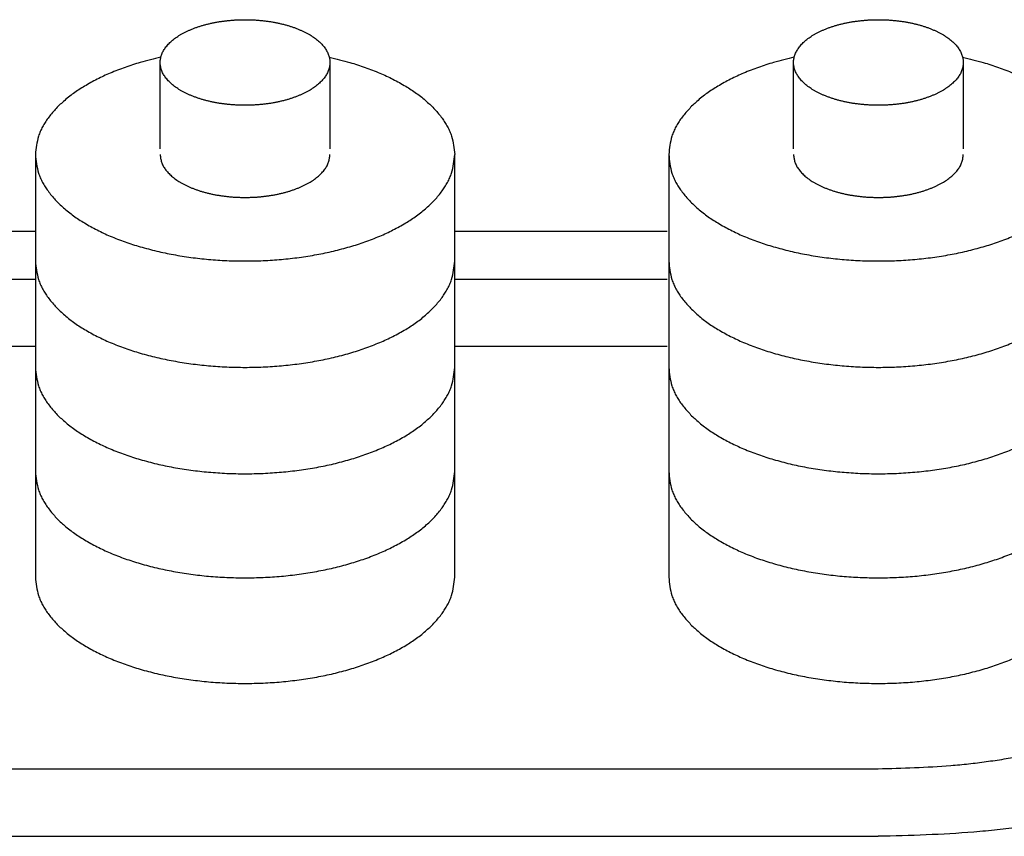
# Model space of a CAD drawing. Units: inches. Extents: x -812 to 777, y -57 to 195.
# Drawn here: x 226 to 238, y 182 to 192 of the extents above; entities that cross this region are included whole.
import ezdxf

# ---------------------------------------------------------------- set-up
doc = ezdxf.new("R2010")
doc.units = ezdxf.units.IN
doc.header["$MEASUREMENT"] = 0
doc.layers.add('1', color=7, linetype='Continuous')

# ---------------------------------------------------------------- blocks, each defined once
blk = doc.blocks.new('SAFETY_VALVE')
at = {"layer": '1', "color": 5, "linetype": 'Continuous'}
for p, q in [((227.6, 190.573), (227.6, 191.654)), ((229.725, 191.654), (229.725, 190.573)), ((235.529, 190.573), (235.529, 191.654)), ((237.654, 191.654), (237.654, 190.573)), ((226.037, 190.502), (226.037, 185.215)), ((231.287, 185.215), (231.287, 190.502)), ((233.967, 190.502), (233.967, 185.215))]:
    blk.add_line(p, q, dxfattribs=at)
at = {"layer": '1', "color": 4, "linetype": 'Continuous'}
for p, q in [((226.037, 188.94), (223.376, 188.94)), ((233.949, 188.94), (231.287, 188.94)), ((226.037, 188.099), (223.376, 188.099)), ((233.949, 188.099), (231.287, 188.099)), ((236.588, 182.812), (220.736, 182.812)), ((220.737, 181.97), (236.587, 181.97))]:
    blk.add_line(p, q, dxfattribs=at)
at = {"layer": '1', "color": 5, "linetype": 'Continuous'}
for points, knots in [([(229.72, 191.702), (229.719, 191.709), (229.716, 191.725), (229.709, 191.748), (229.699, 191.771), (229.688, 191.794), (229.675, 191.817), (229.66, 191.839), (229.643, 191.861), (229.624, 191.882), (229.604, 191.903), (229.581, 191.923), (229.557, 191.943), (229.531, 191.963), (229.504, 191.982), (229.475, 192), (229.444, 192.017), (229.412, 192.034), (229.379, 192.05), (229.344, 192.065), (229.308, 192.08), (229.27, 192.094), (229.232, 192.107), (229.193, 192.119), (229.152, 192.13), (229.11, 192.14), (229.068, 192.15), (229.025, 192.158), (228.981, 192.166), (228.936, 192.172), (228.892, 192.178), (228.846, 192.182), (228.801, 192.186), (228.755, 192.188), (228.708, 192.19), (228.662, 192.19), (228.616, 192.19), (228.57, 192.188), (228.524, 192.186), (228.478, 192.182), (228.433, 192.178), (228.388, 192.172), (228.343, 192.166), (228.299, 192.158), (228.256, 192.15), (228.214, 192.14), (228.172, 192.13), (228.132, 192.119), (228.092, 192.107), (228.054, 192.094), (228.016, 192.08), (227.98, 192.065), (227.946, 192.05), (227.912, 192.034), (227.88, 192.017), (227.849, 192), (227.82, 191.982), (227.793, 191.963), (227.767, 191.943), (227.743, 191.923), (227.721, 191.903), (227.7, 191.882), (227.681, 191.861), (227.664, 191.839), (227.649, 191.817), (227.636, 191.794), (227.625, 191.771), (227.616, 191.748), (227.609, 191.725), (227.604, 191.702), (227.6, 191.678), (227.599, 191.654), (227.6, 191.631), (227.604, 191.607), (227.609, 191.584), (227.616, 191.561), (227.625, 191.537), (227.636, 191.514), (227.649, 191.492), (227.664, 191.47), (227.681, 191.448), (227.7, 191.427), (227.721, 191.406), (227.743, 191.386), (227.767, 191.366), (227.793, 191.346), (227.82, 191.327), (227.849, 191.309), (227.88, 191.292), (227.912, 191.275), (227.946, 191.259), (227.98, 191.243), (228.016, 191.229), (228.054, 191.215), (228.092, 191.202), (228.132, 191.19), (228.172, 191.179), (228.214, 191.169), (228.256, 191.159), (228.299, 191.151), (228.343, 191.143), (228.388, 191.137), (228.433, 191.131), (228.478, 191.127), (228.524, 191.123), (228.57, 191.121), (228.616, 191.119), (228.662, 191.119), (228.708, 191.119), (228.755, 191.121), (228.801, 191.123), (228.846, 191.127), (228.892, 191.131), (228.936, 191.137), (228.981, 191.143), (229.025, 191.151), (229.068, 191.159), (229.11, 191.169), (229.152, 191.179), (229.193, 191.19), (229.232, 191.202), (229.27, 191.215), (229.308, 191.229), (229.344, 191.243), (229.379, 191.259), (229.412, 191.275), (229.444, 191.292), (229.475, 191.309), (229.504, 191.327), (229.531, 191.346), (229.557, 191.366), (229.581, 191.386), (229.604, 191.406), (229.624, 191.427), (229.643, 191.448), (229.66, 191.47), (229.675, 191.492), (229.688, 191.514), (229.699, 191.537), (229.709, 191.561), (229.716, 191.584), (229.721, 191.607), (229.724, 191.631), (229.725, 191.654), (229.724, 191.678), (229.722, 191.694), (229.72, 191.702)], [0, 0, 0, 0, 0.023712, 0.047422, 0.073029, 0.098641, 0.124265, 0.149888, 0.178762, 0.207637, 0.236513, 0.26539, 0.298154, 0.330918, 0.363683, 0.396448, 0.433141, 0.469834, 0.506528, 0.543222, 0.583465, 0.623707, 0.66395, 0.704194, 0.747318, 0.790443, 0.833568, 0.876692, 0.921838, 0.966983, 1.012128, 1.057273, 1.103457, 1.149642, 1.195826, 1.24201, 1.288195, 1.334379, 1.380563, 1.426748, 1.471893, 1.517038, 1.562183, 1.607328, 1.650453, 1.693578, 1.736702, 1.779827, 1.82007, 1.860313, 1.900556, 1.940799, 1.977493, 2.014186, 2.05088, 2.087573, 2.120338, 2.153102, 2.185867, 2.21863, 2.247507, 2.276384, 2.305259, 2.334132, 2.359756, 2.38538, 2.410992, 2.436599, 2.460309, 2.484021, 2.50772, 2.531414, 2.555108, 2.578807, 2.60252, 2.626229, 2.651836, 2.677448, 2.703072, 2.728696, 2.757569, 2.786445, 2.815321, 2.844198, 2.876962, 2.909726, 2.94249, 2.975255, 3.011948, 3.048642, 3.085335, 3.122029, 3.162272, 3.202515, 3.242758, 3.283001, 3.326126, 3.36925, 3.412375, 3.4555, 3.500645, 3.54579, 3.590935, 3.63608, 3.682265, 3.728449, 3.774633, 3.820818, 3.867002, 3.913186, 3.959371, 4.005555, 4.0507, 4.095845, 4.14099, 4.186136, 4.22926, 4.272385, 4.31551, 4.358634, 4.398878, 4.439121, 4.479364, 4.519606, 4.5563, 4.592994, 4.629687, 4.66638, 4.699145, 4.73191, 4.764674, 4.797438, 4.826315, 4.855191, 4.884066, 4.91294, 4.938563, 4.964187, 4.989799, 5.015406, 5.039116, 5.062828, 5.086527, 5.110221, 5.133915, 5.157615, 5.157615, 5.157615, 5.157615]), ([(237.65, 191.702), (237.649, 191.709), (237.646, 191.725), (237.638, 191.748), (237.629, 191.771), (237.618, 191.794), (237.605, 191.817), (237.59, 191.839), (237.573, 191.861), (237.554, 191.882), (237.534, 191.903), (237.511, 191.923), (237.487, 191.943), (237.461, 191.963), (237.434, 191.982), (237.405, 192), (237.374, 192.017), (237.342, 192.034), (237.309, 192.05), (237.274, 192.065), (237.238, 192.08), (237.2, 192.094), (237.162, 192.107), (237.122, 192.119), (237.082, 192.13), (237.04, 192.14), (236.998, 192.15), (236.955, 192.158), (236.911, 192.166), (236.866, 192.172), (236.821, 192.178), (236.776, 192.182), (236.73, 192.186), (236.684, 192.188), (236.638, 192.19), (236.592, 192.19), (236.546, 192.19), (236.5, 192.188), (236.453, 192.186), (236.408, 192.182), (236.363, 192.178), (236.318, 192.172), (236.273, 192.166), (236.229, 192.158), (236.186, 192.15), (236.144, 192.14), (236.102, 192.13), (236.062, 192.119), (236.022, 192.107), (235.984, 192.094), (235.946, 192.08), (235.91, 192.065), (235.875, 192.05), (235.842, 192.034), (235.81, 192.017), (235.779, 192), (235.75, 191.982), (235.723, 191.963), (235.697, 191.943), (235.673, 191.923), (235.65, 191.903), (235.63, 191.882), (235.611, 191.861), (235.594, 191.839), (235.579, 191.817), (235.566, 191.794), (235.555, 191.771), (235.545, 191.748), (235.538, 191.725), (235.533, 191.702), (235.53, 191.678), (235.529, 191.654), (235.53, 191.631), (235.533, 191.607), (235.538, 191.584), (235.545, 191.561), (235.555, 191.537), (235.566, 191.514), (235.579, 191.492), (235.594, 191.47), (235.611, 191.448), (235.63, 191.427), (235.65, 191.406), (235.673, 191.386), (235.697, 191.366), (235.723, 191.346), (235.75, 191.327), (235.779, 191.309), (235.81, 191.292), (235.842, 191.275), (235.875, 191.259), (235.91, 191.243), (235.946, 191.229), (235.984, 191.215), (236.022, 191.202), (236.062, 191.19), (236.102, 191.179), (236.144, 191.169), (236.186, 191.159), (236.229, 191.151), (236.273, 191.143), (236.318, 191.137), (236.363, 191.131), (236.408, 191.127), (236.453, 191.123), (236.5, 191.121), (236.546, 191.119), (236.592, 191.119), (236.638, 191.119), (236.684, 191.121), (236.73, 191.123), (236.776, 191.127), (236.821, 191.131), (236.866, 191.137), (236.911, 191.143), (236.955, 191.151), (236.998, 191.159), (237.04, 191.169), (237.082, 191.179), (237.122, 191.19), (237.162, 191.202), (237.2, 191.215), (237.238, 191.229), (237.274, 191.243), (237.309, 191.259), (237.342, 191.275), (237.374, 191.292), (237.405, 191.309), (237.434, 191.327), (237.461, 191.346), (237.487, 191.366), (237.511, 191.386), (237.534, 191.406), (237.554, 191.427), (237.573, 191.448), (237.59, 191.47), (237.605, 191.492), (237.618, 191.514), (237.629, 191.537), (237.638, 191.561), (237.646, 191.584), (237.651, 191.607), (237.654, 191.631), (237.655, 191.654), (237.654, 191.678), (237.651, 191.694), (237.65, 191.702)], [0, 0, 0, 0, 0.023712, 0.047422, 0.073029, 0.098641, 0.124265, 0.149888, 0.178762, 0.207637, 0.236513, 0.26539, 0.298154, 0.330918, 0.363683, 0.396448, 0.433141, 0.469834, 0.506528, 0.543222, 0.583465, 0.623707, 0.66395, 0.704194, 0.747318, 0.790443, 0.833568, 0.876692, 0.921838, 0.966983, 1.012128, 1.057273, 1.103457, 1.149642, 1.195826, 1.24201, 1.288195, 1.334379, 1.380563, 1.426748, 1.471893, 1.517038, 1.562183, 1.607328, 1.650453, 1.693578, 1.736702, 1.779827, 1.82007, 1.860313, 1.900556, 1.940799, 1.977493, 2.014186, 2.05088, 2.087573, 2.120338, 2.153102, 2.185867, 2.21863, 2.247507, 2.276384, 2.305259, 2.334132, 2.359756, 2.38538, 2.410992, 2.436599, 2.460309, 2.484021, 2.50772, 2.531414, 2.555108, 2.578807, 2.60252, 2.626229, 2.651836, 2.677448, 2.703072, 2.728696, 2.757569, 2.786445, 2.815321, 2.844198, 2.876962, 2.909726, 2.94249, 2.975255, 3.011948, 3.048642, 3.085335, 3.122029, 3.162272, 3.202515, 3.242758, 3.283001, 3.326126, 3.36925, 3.412375, 3.4555, 3.500645, 3.54579, 3.590935, 3.63608, 3.682265, 3.728449, 3.774633, 3.820818, 3.867002, 3.913186, 3.959371, 4.005555, 4.0507, 4.095845, 4.14099, 4.186136, 4.22926, 4.272385, 4.31551, 4.358634, 4.398878, 4.439121, 4.479364, 4.519606, 4.5563, 4.592994, 4.629687, 4.66638, 4.699145, 4.73191, 4.764674, 4.797438, 4.826315, 4.855191, 4.884066, 4.91294, 4.938563, 4.964187, 4.989799, 5.015406, 5.039116, 5.062828, 5.086527, 5.110221, 5.133915, 5.157615, 5.157615, 5.157615, 5.157615]), ([(227.608, 191.721), (227.564, 191.71), (227.478, 191.689), (227.36, 191.658), (227.254, 191.626), (227.16, 191.594), (227.067, 191.56), (226.977, 191.523), (226.892, 191.485), (226.81, 191.445), (226.73, 191.403), (226.654, 191.359), (226.582, 191.315), (226.515, 191.269), (226.451, 191.22), (226.391, 191.17), (226.336, 191.119), (226.286, 191.068), (226.239, 191.014), (226.196, 190.959), (226.159, 190.905), (226.126, 190.85), (226.098, 190.792), (226.07, 190.716), (226.049, 190.618), (226.041, 190.54), (226.037, 190.502)], [0, 0, 0, 0, 0.133186, 0.266372, 0.365846, 0.465327, 0.564845, 0.664362, 0.755121, 0.845878, 0.936647, 1.027416, 1.108579, 1.189742, 1.270813, 1.351882, 1.42332, 1.494757, 1.56644, 1.638124, 1.702034, 1.765963, 1.829362, 1.892665, 2.010106, 2.127545, 2.127545, 2.127545, 2.127545]), ([(229.717, 191.721), (229.76, 191.71), (229.846, 191.689), (229.964, 191.658), (230.07, 191.626), (230.164, 191.594), (230.258, 191.56), (230.347, 191.523), (230.433, 191.485), (230.514, 191.445), (230.595, 191.403), (230.671, 191.359), (230.742, 191.315), (230.809, 191.269), (230.874, 191.22), (230.933, 191.17), (230.988, 191.119), (231.038, 191.068), (231.085, 191.014), (231.128, 190.959), (231.166, 190.905), (231.198, 190.85), (231.226, 190.792), (231.255, 190.716), (231.275, 190.618), (231.283, 190.54), (231.287, 190.502)], [0, 0, 0, 0, 0.133186, 0.266372, 0.365846, 0.465327, 0.564845, 0.664362, 0.755121, 0.845878, 0.936647, 1.027416, 1.108579, 1.189742, 1.270813, 1.351882, 1.42332, 1.494757, 1.56644, 1.638124, 1.702034, 1.765963, 1.829362, 1.892665, 2.010106, 2.127545, 2.127545, 2.127545, 2.127545]), ([(235.537, 191.721), (235.494, 191.71), (235.408, 191.689), (235.29, 191.658), (235.184, 191.626), (235.09, 191.594), (234.997, 191.56), (234.907, 191.523), (234.822, 191.485), (234.74, 191.445), (234.659, 191.403), (234.584, 191.359), (234.512, 191.315), (234.445, 191.269), (234.38, 191.22), (234.321, 191.17), (234.266, 191.119), (234.216, 191.068), (234.169, 191.014), (234.126, 190.959), (234.089, 190.905), (234.056, 190.85), (234.028, 190.792), (233.999, 190.716), (233.979, 190.618), (233.971, 190.54), (233.967, 190.502)], [0, 0, 0, 0, 0.133186, 0.266372, 0.365846, 0.465327, 0.564845, 0.664362, 0.755121, 0.845878, 0.936647, 1.027416, 1.108579, 1.189742, 1.270813, 1.351882, 1.42332, 1.494757, 1.56644, 1.638124, 1.702034, 1.765963, 1.829362, 1.892665, 2.010106, 2.127545, 2.127545, 2.127545, 2.127545]), ([(237.646, 191.721), (237.69, 191.71), (237.776, 191.689), (237.894, 191.658), (238, 191.626), (238.094, 191.594), (238.187, 191.56), (238.277, 191.523), (238.362, 191.485), (238.444, 191.445), (238.524, 191.403), (238.6, 191.359), (238.672, 191.315), (238.739, 191.269), (238.803, 191.22), (238.863, 191.17), (238.918, 191.119), (238.968, 191.068), (239.015, 191.014), (239.058, 190.959), (239.095, 190.905), (239.128, 190.85), (239.156, 190.792), (239.185, 190.716), (239.205, 190.618), (239.213, 190.54), (239.217, 190.502)], [0, 0, 0, 0, 0.133186, 0.266372, 0.365846, 0.465327, 0.564845, 0.664362, 0.755121, 0.845878, 0.936647, 1.027416, 1.108579, 1.189742, 1.270813, 1.351882, 1.42332, 1.494757, 1.56644, 1.638124, 1.702034, 1.765963, 1.829362, 1.892665, 2.010106, 2.127545, 2.127545, 2.127545, 2.127545]), ([(226.037, 190.502), (226.041, 190.463), (226.049, 190.385), (226.07, 190.287), (226.098, 190.211), (226.126, 190.154), (226.159, 190.099), (226.196, 190.044), (226.239, 189.989), (226.286, 189.935), (226.336, 189.884), (226.391, 189.833), (226.451, 189.783), (226.515, 189.735), (226.582, 189.689), (226.654, 189.644), (226.73, 189.6), (226.81, 189.558), (226.892, 189.518), (226.977, 189.48), (227.067, 189.444), (227.16, 189.409), (227.254, 189.377), (227.352, 189.348), (227.452, 189.32), (227.556, 189.294), (227.66, 189.271), (227.766, 189.25), (227.874, 189.231), (227.985, 189.215), (228.095, 189.201), (228.207, 189.19), (228.32, 189.181), (228.434, 189.175), (228.548, 189.171), (228.662, 189.17), (228.776, 189.171), (228.89, 189.175), (229.004, 189.181), (229.117, 189.19), (229.229, 189.201), (229.34, 189.215), (229.45, 189.231), (229.558, 189.25), (229.665, 189.271), (229.769, 189.294), (229.872, 189.32), (229.973, 189.348), (230.07, 189.377), (230.164, 189.409), (230.257, 189.444), (230.347, 189.48), (230.433, 189.518), (230.514, 189.558), (230.595, 189.6), (230.671, 189.644), (230.742, 189.689), (230.809, 189.735), (230.874, 189.783), (230.933, 189.833), (230.988, 189.884), (231.038, 189.935), (231.085, 189.989), (231.128, 190.044), (231.166, 190.099), (231.198, 190.154), (231.226, 190.211), (231.255, 190.287), (231.275, 190.385), (231.283, 190.463), (231.287, 190.502)], [0, 0, 0, 0, 0.117439, 0.23488, 0.298183, 0.361581, 0.42551, 0.489421, 0.561106, 0.632791, 0.704226, 0.775663, 0.856727, 0.937795, 1.01896, 1.100127, 1.190909, 1.281692, 1.372439, 1.463188, 1.562673, 1.662158, 1.761654, 1.861151, 1.96773, 2.074309, 2.180885, 2.287461, 2.399008, 2.510555, 2.622103, 2.733652, 2.847756, 2.96186, 3.075964, 3.190068, 3.304172, 3.418276, 3.53238, 3.646485, 3.758033, 3.869581, 3.981128, 4.092675, 4.199251, 4.305827, 4.412406, 4.518985, 4.618482, 4.717978, 4.817463, 4.916948, 5.007697, 5.098445, 5.189227, 5.280009, 5.361176, 5.442342, 5.523409, 5.604473, 5.67591, 5.747346, 5.819031, 5.890715, 5.954626, 6.018556, 6.081954, 6.145257, 6.262698, 6.380136, 6.380136, 6.380136, 6.380136]), ([(227.6, 190.502), (227.601, 190.486), (227.605, 190.455), (227.613, 190.415), (227.624, 190.385), (227.636, 190.362), (227.649, 190.339), (227.664, 190.317), (227.681, 190.295), (227.7, 190.274), (227.721, 190.253), (227.743, 190.233), (227.767, 190.213), (227.793, 190.193), (227.82, 190.174), (227.849, 190.156), (227.88, 190.139), (227.912, 190.122), (227.946, 190.106), (227.98, 190.091), (228.016, 190.076), (228.054, 190.062), (228.092, 190.049), (228.132, 190.037), (228.172, 190.026), (228.214, 190.016), (228.256, 190.006), (228.299, 189.998), (228.343, 189.99), (228.388, 189.984), (228.433, 189.978), (228.478, 189.974), (228.524, 189.97), (228.57, 189.968), (228.616, 189.966), (228.662, 189.966), (228.708, 189.966), (228.755, 189.968), (228.801, 189.97), (228.846, 189.974), (228.892, 189.978), (228.936, 189.984), (228.981, 189.99), (229.025, 189.998), (229.068, 190.006), (229.11, 190.016), (229.152, 190.026), (229.193, 190.037), (229.232, 190.049), (229.27, 190.062), (229.308, 190.076), (229.344, 190.091), (229.379, 190.106), (229.412, 190.122), (229.444, 190.139), (229.475, 190.156), (229.504, 190.174), (229.531, 190.193), (229.557, 190.213), (229.581, 190.233), (229.604, 190.253), (229.624, 190.274), (229.643, 190.295), (229.66, 190.317), (229.675, 190.339), (229.689, 190.362), (229.7, 190.385), (229.712, 190.415), (229.72, 190.455), (229.723, 190.486), (229.725, 190.502)], [0, 0, 0, 0, 0.04726, 0.09452, 0.120022, 0.145563, 0.171321, 0.197071, 0.225993, 0.254916, 0.283736, 0.312557, 0.345301, 0.378046, 0.410831, 0.443617, 0.480318, 0.517018, 0.553704, 0.590391, 0.630631, 0.670872, 0.711117, 0.751363, 0.794488, 0.837614, 0.880737, 0.923862, 0.969007, 1.014151, 1.059297, 1.104442, 1.150627, 1.196811, 1.242995, 1.28918, 1.335364, 1.381548, 1.427732, 1.473917, 1.519062, 1.564208, 1.609352, 1.654497, 1.697622, 1.740745, 1.783871, 1.826996, 1.867242, 1.907487, 1.947728, 1.987968, 2.024655, 2.061341, 2.098041, 2.134742, 2.167528, 2.200313, 2.233058, 2.265802, 2.294623, 2.323443, 2.352366, 2.381288, 2.407038, 2.432796, 2.458337, 2.483839, 2.531099, 2.578359, 2.578359, 2.578359, 2.578359]), ([(233.967, 190.502), (233.971, 190.463), (233.979, 190.385), (233.999, 190.287), (234.028, 190.211), (234.056, 190.154), (234.089, 190.099), (234.126, 190.044), (234.169, 189.989), (234.216, 189.935), (234.266, 189.884), (234.321, 189.833), (234.38, 189.783), (234.445, 189.735), (234.512, 189.689), (234.584, 189.644), (234.659, 189.6), (234.74, 189.558), (234.821, 189.518), (234.907, 189.48), (234.997, 189.444), (235.09, 189.409), (235.184, 189.377), (235.282, 189.348), (235.382, 189.32), (235.485, 189.294), (235.589, 189.271), (235.696, 189.25), (235.804, 189.231), (235.914, 189.215), (236.025, 189.201), (236.137, 189.19), (236.25, 189.181), (236.364, 189.175), (236.478, 189.171), (236.592, 189.17), (236.706, 189.171), (236.82, 189.175), (236.934, 189.181), (237.047, 189.19), (237.159, 189.201), (237.27, 189.215), (237.38, 189.231), (237.488, 189.25), (237.594, 189.271), (237.698, 189.294), (237.802, 189.32), (237.902, 189.348), (238, 189.377), (238.094, 189.409), (238.187, 189.444), (238.277, 189.48), (238.362, 189.518), (238.444, 189.558), (238.524, 189.6), (238.6, 189.644), (238.672, 189.689), (238.739, 189.735), (238.803, 189.783), (238.863, 189.833), (238.918, 189.884), (238.968, 189.935), (239.015, 189.989), (239.058, 190.044), (239.095, 190.099), (239.128, 190.154), (239.156, 190.211), (239.185, 190.287), (239.205, 190.385), (239.213, 190.463), (239.217, 190.502)], [0, 0, 0, 0, 0.117439, 0.23488, 0.298183, 0.361581, 0.42551, 0.489421, 0.561106, 0.632791, 0.704226, 0.775663, 0.856727, 0.937795, 1.01896, 1.100127, 1.190909, 1.281692, 1.372439, 1.463188, 1.562673, 1.662158, 1.761654, 1.861151, 1.96773, 2.074309, 2.180885, 2.287461, 2.399008, 2.510555, 2.622103, 2.733652, 2.847756, 2.96186, 3.075964, 3.190068, 3.304172, 3.418276, 3.53238, 3.646485, 3.758033, 3.869581, 3.981128, 4.092675, 4.199251, 4.305827, 4.412406, 4.518985, 4.618482, 4.717978, 4.817463, 4.916948, 5.007697, 5.098445, 5.189227, 5.280009, 5.361176, 5.442342, 5.523409, 5.604473, 5.67591, 5.747346, 5.819031, 5.890715, 5.954626, 6.018556, 6.081954, 6.145257, 6.262698, 6.380136, 6.380136, 6.380136, 6.380136]), ([(235.529, 190.502), (235.531, 190.486), (235.534, 190.455), (235.543, 190.415), (235.554, 190.385), (235.566, 190.362), (235.579, 190.339), (235.594, 190.317), (235.611, 190.295), (235.63, 190.274), (235.65, 190.253), (235.673, 190.233), (235.697, 190.213), (235.723, 190.193), (235.75, 190.174), (235.779, 190.156), (235.81, 190.139), (235.842, 190.122), (235.875, 190.106), (235.91, 190.091), (235.946, 190.076), (235.984, 190.062), (236.022, 190.049), (236.062, 190.037), (236.102, 190.026), (236.144, 190.016), (236.186, 190.006), (236.229, 189.998), (236.273, 189.99), (236.318, 189.984), (236.363, 189.978), (236.408, 189.974), (236.453, 189.97), (236.5, 189.968), (236.546, 189.966), (236.592, 189.966), (236.638, 189.966), (236.684, 189.968), (236.73, 189.97), (236.776, 189.974), (236.821, 189.978), (236.866, 189.984), (236.911, 189.99), (236.955, 189.998), (236.998, 190.006), (237.04, 190.016), (237.082, 190.026), (237.122, 190.037), (237.162, 190.049), (237.2, 190.062), (237.238, 190.076), (237.274, 190.091), (237.309, 190.106), (237.342, 190.122), (237.374, 190.139), (237.405, 190.156), (237.434, 190.174), (237.461, 190.193), (237.487, 190.213), (237.511, 190.233), (237.533, 190.253), (237.554, 190.274), (237.573, 190.295), (237.59, 190.317), (237.605, 190.339), (237.618, 190.362), (237.63, 190.385), (237.641, 190.415), (237.65, 190.455), (237.653, 190.486), (237.654, 190.502)], [0, 0, 0, 0, 0.04726, 0.09452, 0.120022, 0.145563, 0.171321, 0.197071, 0.225993, 0.254916, 0.283736, 0.312557, 0.345301, 0.378046, 0.410831, 0.443617, 0.480318, 0.517018, 0.553704, 0.590391, 0.630631, 0.670872, 0.711117, 0.751363, 0.794488, 0.837614, 0.880737, 0.923862, 0.969007, 1.014151, 1.059297, 1.104442, 1.150627, 1.196811, 1.242995, 1.28918, 1.335364, 1.381548, 1.427732, 1.473917, 1.519062, 1.564208, 1.609352, 1.654497, 1.697622, 1.740745, 1.783871, 1.826996, 1.867242, 1.907487, 1.947728, 1.987968, 2.024655, 2.061341, 2.098041, 2.134742, 2.167528, 2.200313, 2.233058, 2.265802, 2.294623, 2.323443, 2.352366, 2.381288, 2.407038, 2.432796, 2.458337, 2.483839, 2.531099, 2.578359, 2.578359, 2.578359, 2.578359]), ([(226.037, 189.17), (226.041, 189.131), (226.049, 189.054), (226.07, 188.956), (226.098, 188.879), (226.126, 188.822), (226.159, 188.767), (226.196, 188.712), (226.239, 188.658), (226.286, 188.604), (226.336, 188.553), (226.391, 188.502), (226.451, 188.452), (226.515, 188.403), (226.582, 188.357), (226.654, 188.312), (226.73, 188.269), (226.81, 188.226), (226.892, 188.187), (226.977, 188.149), (227.067, 188.113), (227.16, 188.078), (227.254, 188.046), (227.352, 188.016), (227.452, 187.988), (227.556, 187.963), (227.66, 187.939), (227.766, 187.919), (227.874, 187.9), (227.985, 187.884), (228.095, 187.87), (228.207, 187.859), (228.32, 187.85), (228.434, 187.844), (228.548, 187.84), (228.662, 187.839), (228.776, 187.84), (228.89, 187.844), (229.004, 187.85), (229.117, 187.859), (229.229, 187.87), (229.34, 187.884), (229.45, 187.9), (229.558, 187.919), (229.665, 187.939), (229.769, 187.963), (229.872, 187.988), (229.973, 188.016), (230.07, 188.046), (230.164, 188.078), (230.257, 188.113), (230.347, 188.149), (230.433, 188.187), (230.514, 188.226), (230.595, 188.269), (230.671, 188.312), (230.742, 188.357), (230.809, 188.403), (230.874, 188.452), (230.933, 188.502), (230.988, 188.553), (231.038, 188.604), (231.085, 188.658), (231.128, 188.712), (231.166, 188.767), (231.198, 188.822), (231.226, 188.879), (231.255, 188.956), (231.275, 189.054), (231.283, 189.131), (231.287, 189.17)], [0, 0, 0, 0, 0.117439, 0.23488, 0.298183, 0.361581, 0.42551, 0.489421, 0.561106, 0.632791, 0.704226, 0.775663, 0.856727, 0.937795, 1.01896, 1.100127, 1.190909, 1.281692, 1.372439, 1.463188, 1.562673, 1.662158, 1.761654, 1.861151, 1.96773, 2.074309, 2.180885, 2.287461, 2.399008, 2.510555, 2.622103, 2.733652, 2.847756, 2.96186, 3.075964, 3.190068, 3.304172, 3.418276, 3.53238, 3.646485, 3.758033, 3.869581, 3.981128, 4.092675, 4.199251, 4.305827, 4.412406, 4.518985, 4.618482, 4.717978, 4.817463, 4.916948, 5.007697, 5.098445, 5.189227, 5.280009, 5.361176, 5.442342, 5.523409, 5.604473, 5.67591, 5.747346, 5.819031, 5.890715, 5.954626, 6.018556, 6.081954, 6.145257, 6.262698, 6.380136, 6.380136, 6.380136, 6.380136]), ([(233.967, 189.17), (233.971, 189.131), (233.979, 189.054), (233.999, 188.956), (234.028, 188.879), (234.056, 188.822), (234.089, 188.767), (234.126, 188.712), (234.169, 188.658), (234.216, 188.604), (234.266, 188.553), (234.321, 188.502), (234.38, 188.452), (234.445, 188.403), (234.512, 188.357), (234.584, 188.312), (234.659, 188.269), (234.74, 188.226), (234.821, 188.187), (234.907, 188.149), (234.997, 188.113), (235.09, 188.078), (235.184, 188.046), (235.282, 188.016), (235.382, 187.988), (235.485, 187.963), (235.589, 187.939), (235.696, 187.919), (235.804, 187.9), (235.914, 187.884), (236.025, 187.87), (236.137, 187.859), (236.25, 187.85), (236.364, 187.844), (236.478, 187.84), (236.592, 187.839), (236.706, 187.84), (236.82, 187.844), (236.934, 187.85), (237.047, 187.859), (237.159, 187.87), (237.27, 187.884), (237.38, 187.9), (237.488, 187.919), (237.594, 187.939), (237.698, 187.963), (237.802, 187.988), (237.902, 188.016), (238, 188.046), (238.094, 188.078), (238.187, 188.113), (238.277, 188.149), (238.362, 188.187), (238.444, 188.226), (238.524, 188.269), (238.6, 188.312), (238.672, 188.357), (238.739, 188.403), (238.803, 188.452), (238.863, 188.502), (238.918, 188.553), (238.968, 188.604), (239.015, 188.658), (239.058, 188.712), (239.095, 188.767), (239.128, 188.822), (239.156, 188.879), (239.185, 188.956), (239.205, 189.054), (239.213, 189.131), (239.217, 189.17)], [0, 0, 0, 0, 0.117439, 0.23488, 0.298183, 0.361581, 0.42551, 0.489421, 0.561106, 0.632791, 0.704226, 0.775663, 0.856727, 0.937795, 1.01896, 1.100127, 1.190909, 1.281692, 1.372439, 1.463188, 1.562673, 1.662158, 1.761654, 1.861151, 1.96773, 2.074309, 2.180885, 2.287461, 2.399008, 2.510555, 2.622103, 2.733652, 2.847756, 2.96186, 3.075964, 3.190068, 3.304172, 3.418276, 3.53238, 3.646485, 3.758033, 3.869581, 3.981128, 4.092675, 4.199251, 4.305827, 4.412406, 4.518985, 4.618482, 4.717978, 4.817463, 4.916948, 5.007697, 5.098445, 5.189227, 5.280009, 5.361176, 5.442342, 5.523409, 5.604473, 5.67591, 5.747346, 5.819031, 5.890715, 5.954626, 6.018556, 6.081954, 6.145257, 6.262698, 6.380136, 6.380136, 6.380136, 6.380136]), ([(226.037, 187.839), (226.041, 187.8), (226.049, 187.722), (226.07, 187.624), (226.098, 187.548), (226.126, 187.491), (226.159, 187.436), (226.196, 187.381), (226.239, 187.327), (226.286, 187.273), (226.336, 187.221), (226.391, 187.171), (226.451, 187.121), (226.515, 187.072), (226.582, 187.026), (226.654, 186.981), (226.73, 186.937), (226.81, 186.895), (226.892, 186.856), (226.977, 186.818), (227.067, 186.781), (227.16, 186.747), (227.254, 186.715), (227.352, 186.685), (227.452, 186.657), (227.556, 186.631), (227.66, 186.608), (227.766, 186.587), (227.874, 186.569), (227.985, 186.552), (228.095, 186.539), (228.207, 186.528), (228.32, 186.519), (228.434, 186.512), (228.548, 186.509), (228.662, 186.507), (228.776, 186.509), (228.89, 186.512), (229.004, 186.519), (229.117, 186.528), (229.229, 186.539), (229.34, 186.552), (229.45, 186.569), (229.558, 186.587), (229.665, 186.608), (229.769, 186.631), (229.872, 186.657), (229.973, 186.685), (230.07, 186.715), (230.164, 186.747), (230.257, 186.781), (230.347, 186.818), (230.433, 186.856), (230.514, 186.895), (230.595, 186.937), (230.671, 186.981), (230.742, 187.026), (230.809, 187.072), (230.874, 187.121), (230.933, 187.171), (230.988, 187.221), (231.038, 187.273), (231.085, 187.327), (231.128, 187.381), (231.166, 187.436), (231.198, 187.491), (231.226, 187.548), (231.255, 187.624), (231.275, 187.722), (231.283, 187.8), (231.287, 187.839)], [0, 0, 0, 0, 0.117439, 0.23488, 0.298183, 0.361581, 0.42551, 0.489421, 0.561106, 0.632791, 0.704226, 0.775663, 0.856727, 0.937795, 1.01896, 1.100127, 1.190909, 1.281692, 1.372439, 1.463188, 1.562673, 1.662158, 1.761654, 1.861151, 1.96773, 2.074309, 2.180885, 2.287461, 2.399008, 2.510555, 2.622103, 2.733652, 2.847756, 2.96186, 3.075964, 3.190068, 3.304172, 3.418276, 3.53238, 3.646485, 3.758033, 3.869581, 3.981128, 4.092675, 4.199251, 4.305827, 4.412406, 4.518985, 4.618482, 4.717978, 4.817463, 4.916948, 5.007697, 5.098445, 5.189227, 5.280009, 5.361176, 5.442342, 5.523409, 5.604473, 5.67591, 5.747346, 5.819031, 5.890715, 5.954626, 6.018556, 6.081954, 6.145257, 6.262698, 6.380136, 6.380136, 6.380136, 6.380136]), ([(233.967, 187.839), (233.971, 187.8), (233.979, 187.722), (233.999, 187.624), (234.028, 187.548), (234.056, 187.491), (234.089, 187.436), (234.126, 187.381), (234.169, 187.327), (234.216, 187.273), (234.266, 187.221), (234.321, 187.171), (234.38, 187.121), (234.445, 187.072), (234.512, 187.026), (234.584, 186.981), (234.659, 186.937), (234.74, 186.895), (234.821, 186.856), (234.907, 186.818), (234.997, 186.781), (235.09, 186.747), (235.184, 186.715), (235.282, 186.685), (235.382, 186.657), (235.485, 186.631), (235.589, 186.608), (235.696, 186.587), (235.804, 186.569), (235.914, 186.552), (236.025, 186.539), (236.137, 186.528), (236.25, 186.519), (236.364, 186.512), (236.478, 186.509), (236.592, 186.507), (236.706, 186.509), (236.82, 186.512), (236.934, 186.519), (237.047, 186.528), (237.159, 186.539), (237.27, 186.552), (237.38, 186.569), (237.488, 186.587), (237.594, 186.608), (237.698, 186.631), (237.802, 186.657), (237.902, 186.685), (238, 186.715), (238.094, 186.747), (238.187, 186.781), (238.277, 186.818), (238.362, 186.856), (238.444, 186.895), (238.524, 186.937), (238.6, 186.981), (238.672, 187.026), (238.739, 187.072), (238.803, 187.121), (238.863, 187.171), (238.918, 187.221), (238.968, 187.273), (239.015, 187.327), (239.058, 187.381), (239.095, 187.436), (239.128, 187.491), (239.156, 187.548), (239.185, 187.624), (239.205, 187.722), (239.213, 187.8), (239.217, 187.839)], [0, 0, 0, 0, 0.117439, 0.23488, 0.298183, 0.361581, 0.42551, 0.489421, 0.561106, 0.632791, 0.704226, 0.775663, 0.856727, 0.937795, 1.01896, 1.100127, 1.190909, 1.281692, 1.372439, 1.463188, 1.562673, 1.662158, 1.761654, 1.861151, 1.96773, 2.074309, 2.180885, 2.287461, 2.399008, 2.510555, 2.622103, 2.733652, 2.847756, 2.96186, 3.075964, 3.190068, 3.304172, 3.418276, 3.53238, 3.646485, 3.758033, 3.869581, 3.981128, 4.092675, 4.199251, 4.305827, 4.412406, 4.518985, 4.618482, 4.717978, 4.817463, 4.916948, 5.007697, 5.098445, 5.189227, 5.280009, 5.361176, 5.442342, 5.523409, 5.604473, 5.67591, 5.747346, 5.819031, 5.890715, 5.954626, 6.018556, 6.081954, 6.145257, 6.262698, 6.380136, 6.380136, 6.380136, 6.380136]), ([(226.037, 186.537), (226.041, 186.498), (226.049, 186.42), (226.07, 186.322), (226.098, 186.246), (226.126, 186.189), (226.159, 186.134), (226.196, 186.079), (226.239, 186.024), (226.286, 185.97), (226.336, 185.919), (226.391, 185.868), (226.451, 185.819), (226.515, 185.77), (226.582, 185.724), (226.654, 185.679), (226.73, 185.635), (226.81, 185.593), (226.892, 185.553), (226.977, 185.515), (227.067, 185.479), (227.16, 185.444), (227.254, 185.413), (227.352, 185.383), (227.452, 185.355), (227.556, 185.329), (227.66, 185.306), (227.766, 185.285), (227.874, 185.266), (227.985, 185.25), (228.095, 185.236), (228.207, 185.225), (228.32, 185.216), (228.434, 185.21), (228.548, 185.206), (228.662, 185.205), (228.776, 185.206), (228.89, 185.21), (229.004, 185.216), (229.117, 185.225), (229.229, 185.236), (229.34, 185.25), (229.45, 185.266), (229.558, 185.285), (229.665, 185.306), (229.769, 185.329), (229.872, 185.355), (229.973, 185.383), (230.07, 185.413), (230.164, 185.444), (230.257, 185.479), (230.347, 185.515), (230.433, 185.553), (230.514, 185.593), (230.595, 185.635), (230.671, 185.679), (230.742, 185.724), (230.809, 185.77), (230.874, 185.819), (230.933, 185.868), (230.988, 185.919), (231.038, 185.97), (231.085, 186.024), (231.128, 186.079), (231.166, 186.134), (231.198, 186.189), (231.226, 186.246), (231.255, 186.322), (231.275, 186.42), (231.283, 186.498), (231.287, 186.537)], [0, 0, 0, 0, 0.117439, 0.23488, 0.298183, 0.361581, 0.42551, 0.489421, 0.561106, 0.632791, 0.704226, 0.775663, 0.856727, 0.937795, 1.01896, 1.100127, 1.190909, 1.281692, 1.372439, 1.463188, 1.562673, 1.662158, 1.761654, 1.861151, 1.96773, 2.074309, 2.180885, 2.287461, 2.399008, 2.510555, 2.622103, 2.733652, 2.847756, 2.96186, 3.075964, 3.190068, 3.304172, 3.418276, 3.53238, 3.646485, 3.758033, 3.869581, 3.981128, 4.092675, 4.199251, 4.305827, 4.412406, 4.518985, 4.618482, 4.717978, 4.817463, 4.916948, 5.007697, 5.098445, 5.189227, 5.280009, 5.361176, 5.442342, 5.523409, 5.604473, 5.67591, 5.747346, 5.819031, 5.890715, 5.954626, 6.018556, 6.081954, 6.145257, 6.262698, 6.380136, 6.380136, 6.380136, 6.380136]), ([(233.967, 186.537), (233.971, 186.498), (233.979, 186.42), (233.999, 186.322), (234.028, 186.246), (234.056, 186.189), (234.089, 186.134), (234.126, 186.079), (234.169, 186.024), (234.216, 185.97), (234.266, 185.919), (234.321, 185.868), (234.38, 185.819), (234.445, 185.77), (234.512, 185.724), (234.584, 185.679), (234.659, 185.635), (234.74, 185.593), (234.821, 185.553), (234.907, 185.515), (234.997, 185.479), (235.09, 185.444), (235.184, 185.413), (235.282, 185.383), (235.382, 185.355), (235.485, 185.329), (235.589, 185.306), (235.696, 185.285), (235.804, 185.266), (235.914, 185.25), (236.025, 185.236), (236.137, 185.225), (236.25, 185.216), (236.364, 185.21), (236.478, 185.206), (236.592, 185.205), (236.706, 185.206), (236.82, 185.21), (236.934, 185.216), (237.047, 185.225), (237.159, 185.236), (237.27, 185.25), (237.38, 185.266), (237.488, 185.285), (237.594, 185.306), (237.698, 185.329), (237.802, 185.355), (237.902, 185.383), (238, 185.413), (238.094, 185.444), (238.187, 185.479), (238.277, 185.515), (238.362, 185.553), (238.444, 185.593), (238.524, 185.635), (238.6, 185.679), (238.672, 185.724), (238.739, 185.77), (238.803, 185.819), (238.863, 185.868), (238.918, 185.919), (238.968, 185.97), (239.015, 186.024), (239.058, 186.079), (239.095, 186.134), (239.128, 186.189), (239.156, 186.246), (239.185, 186.322), (239.205, 186.42), (239.213, 186.498), (239.217, 186.537)], [0, 0, 0, 0, 0.117439, 0.23488, 0.298183, 0.361581, 0.42551, 0.489421, 0.561106, 0.632791, 0.704226, 0.775663, 0.856727, 0.937795, 1.01896, 1.100127, 1.190909, 1.281692, 1.372439, 1.463188, 1.562673, 1.662158, 1.761654, 1.861151, 1.96773, 2.074309, 2.180885, 2.287461, 2.399008, 2.510555, 2.622103, 2.733652, 2.847756, 2.96186, 3.075964, 3.190068, 3.304172, 3.418276, 3.53238, 3.646485, 3.758033, 3.869581, 3.981128, 4.092675, 4.199251, 4.305827, 4.412406, 4.518985, 4.618482, 4.717978, 4.817463, 4.916948, 5.007697, 5.098445, 5.189227, 5.280009, 5.361176, 5.442342, 5.523409, 5.604473, 5.67591, 5.747346, 5.819031, 5.890715, 5.954626, 6.018556, 6.081954, 6.145257, 6.262698, 6.380136, 6.380136, 6.380136, 6.380136]), ([(226.037, 185.215), (226.041, 185.176), (226.049, 185.098), (226.07, 185), (226.098, 184.924), (226.126, 184.867), (226.159, 184.812), (226.196, 184.757), (226.239, 184.703), (226.286, 184.649), (226.336, 184.597), (226.391, 184.547), (226.451, 184.497), (226.515, 184.448), (226.582, 184.402), (226.654, 184.357), (226.73, 184.313), (226.81, 184.271), (226.892, 184.232), (226.977, 184.194), (227.067, 184.157), (227.16, 184.123), (227.254, 184.091), (227.352, 184.061), (227.452, 184.033), (227.556, 184.007), (227.66, 183.984), (227.766, 183.963), (227.874, 183.945), (227.985, 183.928), (228.095, 183.915), (228.207, 183.903), (228.32, 183.895), (228.434, 183.888), (228.548, 183.885), (228.662, 183.883), (228.776, 183.885), (228.89, 183.888), (229.004, 183.895), (229.117, 183.903), (229.229, 183.915), (229.34, 183.928), (229.45, 183.945), (229.558, 183.963), (229.665, 183.984), (229.769, 184.007), (229.872, 184.033), (229.973, 184.061), (230.07, 184.091), (230.164, 184.123), (230.257, 184.157), (230.347, 184.194), (230.433, 184.232), (230.514, 184.271), (230.595, 184.313), (230.671, 184.357), (230.742, 184.402), (230.809, 184.448), (230.874, 184.497), (230.933, 184.547), (230.988, 184.597), (231.038, 184.649), (231.085, 184.703), (231.128, 184.757), (231.166, 184.812), (231.198, 184.867), (231.226, 184.924), (231.255, 185), (231.275, 185.098), (231.283, 185.176), (231.287, 185.215)], [0, 0, 0, 0, 0.117439, 0.23488, 0.298183, 0.361581, 0.42551, 0.489421, 0.561106, 0.632791, 0.704226, 0.775663, 0.856727, 0.937795, 1.01896, 1.100127, 1.190909, 1.281692, 1.372439, 1.463188, 1.562673, 1.662158, 1.761654, 1.861151, 1.96773, 2.074309, 2.180885, 2.287461, 2.399008, 2.510555, 2.622103, 2.733652, 2.847756, 2.96186, 3.075964, 3.190068, 3.304172, 3.418276, 3.53238, 3.646485, 3.758033, 3.869581, 3.981128, 4.092675, 4.199251, 4.305827, 4.412406, 4.518985, 4.618482, 4.717978, 4.817463, 4.916948, 5.007697, 5.098445, 5.189227, 5.280009, 5.361176, 5.442342, 5.523409, 5.604473, 5.67591, 5.747346, 5.819031, 5.890715, 5.954626, 6.018556, 6.081954, 6.145257, 6.262698, 6.380136, 6.380136, 6.380136, 6.380136]), ([(233.967, 185.215), (233.971, 185.176), (233.979, 185.098), (233.999, 185), (234.028, 184.924), (234.056, 184.867), (234.089, 184.812), (234.126, 184.757), (234.169, 184.703), (234.216, 184.649), (234.266, 184.597), (234.321, 184.547), (234.38, 184.497), (234.445, 184.448), (234.512, 184.402), (234.584, 184.357), (234.659, 184.313), (234.74, 184.271), (234.821, 184.232), (234.907, 184.194), (234.997, 184.157), (235.09, 184.123), (235.184, 184.091), (235.282, 184.061), (235.382, 184.033), (235.485, 184.007), (235.589, 183.984), (235.696, 183.963), (235.804, 183.945), (235.914, 183.928), (236.025, 183.915), (236.137, 183.903), (236.25, 183.895), (236.364, 183.888), (236.478, 183.885), (236.592, 183.883), (236.706, 183.885), (236.82, 183.888), (236.934, 183.895), (237.047, 183.903), (237.159, 183.915), (237.27, 183.928), (237.38, 183.945), (237.488, 183.963), (237.594, 183.984), (237.698, 184.007), (237.802, 184.033), (237.902, 184.061), (238, 184.091), (238.094, 184.123), (238.187, 184.157), (238.277, 184.194), (238.362, 184.232), (238.444, 184.271), (238.524, 184.313), (238.6, 184.357), (238.672, 184.402), (238.739, 184.448), (238.803, 184.497), (238.863, 184.547), (238.918, 184.597), (238.968, 184.649), (239.015, 184.703), (239.058, 184.757), (239.095, 184.812), (239.128, 184.867), (239.156, 184.924), (239.185, 185), (239.205, 185.098), (239.213, 185.176), (239.217, 185.215)], [0, 0, 0, 0, 0.117439, 0.23488, 0.298183, 0.361581, 0.42551, 0.489421, 0.561106, 0.632791, 0.704226, 0.775663, 0.856727, 0.937795, 1.01896, 1.100127, 1.190909, 1.281692, 1.372439, 1.463188, 1.562673, 1.662158, 1.761654, 1.861151, 1.96773, 2.074309, 2.180885, 2.287461, 2.399008, 2.510555, 2.622103, 2.733652, 2.847756, 2.96186, 3.075964, 3.190068, 3.304172, 3.418276, 3.53238, 3.646485, 3.758033, 3.869581, 3.981128, 4.092675, 4.199251, 4.305827, 4.412406, 4.518985, 4.618482, 4.717978, 4.817463, 4.916948, 5.007697, 5.098445, 5.189227, 5.280009, 5.361176, 5.442342, 5.523409, 5.604473, 5.67591, 5.747346, 5.819031, 5.890715, 5.954626, 6.018556, 6.081954, 6.145257, 6.262698, 6.380136, 6.380136, 6.380136, 6.380136])]:
    blk.add_open_spline(points, degree=3, knots=knots, dxfattribs=at)
at = {"layer": '1', "color": 4, "linetype": 'Continuous'}
for points, knots in [([(239.217, 188.679), (239.355, 188.647), (239.632, 188.584), (239.992, 188.491), (240.295, 188.4), (240.543, 188.317), (240.789, 188.226), (241.024, 188.13), (241.25, 188.03), (241.465, 187.927), (241.677, 187.816), (241.877, 187.702), (242.065, 187.584), (242.241, 187.464), (242.411, 187.336), (242.569, 187.205), (242.714, 187.073), (242.846, 186.939), (242.97, 186.798), (243.081, 186.655), (243.178, 186.511), (243.263, 186.367), (243.336, 186.217), (243.396, 186.066), (243.443, 185.914), (243.476, 185.763), (243.496, 185.61), (243.503, 185.456), (243.496, 185.301), (243.476, 185.148), (243.443, 184.998), (243.396, 184.846), (243.336, 184.695), (243.263, 184.545), (243.178, 184.401), (243.081, 184.257), (242.97, 184.114), (242.846, 183.973), (242.714, 183.839), (242.569, 183.706), (242.411, 183.576), (242.241, 183.448), (242.065, 183.327), (241.877, 183.21), (241.677, 183.095), (241.465, 182.984), (241.25, 182.881), (241.024, 182.782), (240.789, 182.686), (240.543, 182.596), (240.295, 182.513), (240.038, 182.434), (239.774, 182.362), (239.501, 182.294), (239.227, 182.234), (238.947, 182.179), (238.662, 182.129), (238.371, 182.086), (238.08, 182.05), (237.686, 182.012), (237.188, 181.985), (236.787, 181.975), (236.587, 181.97)], [0, 0, 0, 0, 0.425918, 0.851837, 1.113637, 1.375456, 1.637413, 1.899368, 2.138164, 2.376956, 2.615685, 2.854413, 3.067607, 3.280796, 3.494007, 3.707215, 3.895122, 4.083025, 4.270914, 4.458792, 4.625525, 4.79226, 4.958918, 5.125549, 5.279827, 5.434124, 5.588337, 5.742514, 5.896692, 6.050905, 6.205201, 6.359479, 6.526109, 6.692766, 6.859501, 7.026236, 7.214117, 7.40201, 7.58991, 7.777814, 7.99101, 8.20421, 8.417408, 8.630611, 8.869372, 9.108134, 9.346903, 9.585675, 9.847551, 10.109427, 10.37128, 10.633133, 10.913708, 11.194284, 11.474927, 11.755573, 12.049431, 12.343292, 12.637004, 12.930695, 13.531619, 14.132542, 14.132542, 14.132542, 14.132542]), ([(239.21, 187.745), (239.336, 187.704), (239.588, 187.623), (239.893, 187.511), (240.125, 187.409), (240.289, 187.331), (240.449, 187.246), (240.6, 187.159), (240.743, 187.07), (240.876, 186.979), (241.006, 186.882), (241.125, 186.783), (241.235, 186.682), (241.336, 186.581), (241.43, 186.473), (241.514, 186.365), (241.588, 186.256), (241.652, 186.146), (241.707, 186.033), (241.753, 185.918), (241.788, 185.803), (241.813, 185.689), (241.828, 185.573), (241.834, 185.456), (241.828, 185.339), (241.813, 185.223), (241.788, 185.108), (241.753, 184.993), (241.707, 184.878), (241.652, 184.765), (241.588, 184.656), (241.514, 184.546), (241.43, 184.438), (241.336, 184.331), (241.235, 184.229), (241.125, 184.129), (241.006, 184.03), (240.876, 183.933), (240.743, 183.841), (240.6, 183.752), (240.449, 183.665), (240.288, 183.581), (240.125, 183.503), (239.954, 183.427), (239.775, 183.355), (239.589, 183.286), (239.4, 183.223), (239.206, 183.164), (239.005, 183.109), (238.799, 183.058), (238.591, 183.012), (238.378, 182.97), (238.162, 182.933), (237.942, 182.9), (237.721, 182.873), (237.421, 182.844), (237.044, 182.824), (236.74, 182.816), (236.588, 182.812)], [0, 0, 0, 0, 0.397106, 0.794212, 0.975244, 1.156297, 1.337495, 1.51869, 1.68043, 1.842165, 2.003836, 2.165504, 2.308017, 2.450526, 2.593052, 2.73557, 2.862039, 2.988508, 3.114911, 3.241294, 3.35831, 3.475341, 3.59231, 3.709253, 3.826195, 3.943163, 4.060194, 4.177212, 4.303598, 4.430005, 4.556471, 4.682937, 4.825442, 4.967956, 5.110475, 5.252998, 5.414704, 5.576412, 5.73812, 5.899831, 6.080928, 6.262025, 6.443128, 6.624233, 6.822862, 7.021491, 7.220102, 7.418714, 7.631526, 7.844338, 8.057202, 8.270068, 8.492955, 8.715844, 8.93862, 9.16138, 9.617172, 10.072963, 10.072963, 10.072963, 10.072963])]:
    blk.add_open_spline(points, degree=3, knots=knots, dxfattribs=at)
blk = doc.blocks.new('LOCOMOTIVE')
at = {"layer": '1', "color": 7, "linetype": 'Continuous'}
for p, q in [((226.037, 189.54), (223.376, 189.54)), ((233.949, 189.54), (231.287, 189.54))]:
    blk.add_line(p, q, dxfattribs=at)
at = {"layer": '1'}
blk.add_blockref('SAFETY_VALVE', (0, 0), dxfattribs=at)

msp = doc.modelspace()

# ---------------------------------------------------------------- block references
at = {"layer": '1'}
msp.add_blockref('LOCOMOTIVE', (0, 0), dxfattribs=at)

doc.saveas('drawing.dxf')
